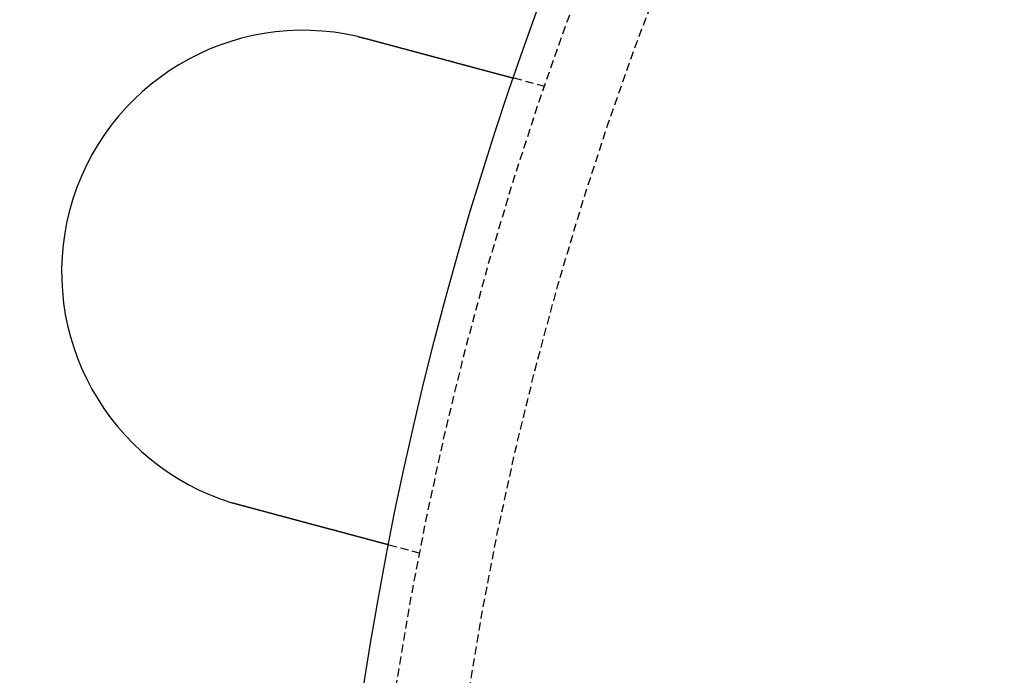
# Model space of a CAD drawing. Extents: x -150 to 150, y -350 to 655.
# Drawn here: x -119 to -89, y -183 to -163 of the extents above; entities that cross this region are included whole.
import ezdxf

# ---------------------------------------------------------------- set-up
doc = ezdxf.new("R2010")
doc.units = 0
doc.linetypes.add('VERDECKT', pattern=[0.375, 0.25, -0.125])
doc.layers.get('0').update_dxf_attribs({"linetype": 'CONTINUOUS'})
doc.layers.add('STEMPEL', color=3, linetype='CONTINUOUS')

# ---------------------------------------------------------------- blocks, each defined once
blk = doc.blocks.new('A$C2C886A21')
at = {"color": 1, "linetype": 'VERDECKT'}
for p, q in [((-103.14738, 35.263), (-104.11558, 35.52242)), ((-107.02966, 20.77411), (-107.99786, 21.03354))]:
    blk.add_line(p, q, dxfattribs=at)
at = {"color": 3}
for points in [[(-108.957, 36.8153, 0), (-108.955, 36.8148, 0), (-108.953, 36.8144, 0), (-108.952, 36.8139, 0), (-108.95, 36.8135, 0), (-108.948, 36.813, 0), (-108.946, 36.8125, 0), (-108.944, 36.8121, 0), (-108.942, 36.8116, 0), (-108.94, 36.8112, 0), (-108.938, 36.8107, 0), (-108.936, 36.8102, 0), (-108.934, 36.8098, 0), (-108.932, 36.8093, 0), (-108.93, 36.8089, 0), (-108.928, 36.8084, 0), (-108.926, 36.8079, 0), (-108.924, 36.8075, 0), (-108.922, 36.807, 0), (-108.92, 36.8066, 0), (-108.918, 36.8061, 0), (-108.916, 36.8056, 0), (-108.914, 36.8052, 0), (-108.912, 36.8047, 0), (-108.91, 36.8042, 0), (-108.908, 36.8038, 0), (-108.906, 36.8033, 0), (-108.905, 36.8028, 0), (-108.903, 36.8024, 0), (-108.901, 36.8019, 0), (-108.899, 36.8014, 0), (-108.897, 36.8009, 0), (-108.895, 36.8005, 0), (-108.893, 36.8, 0), (-108.891, 36.7995, 0), (-108.889, 36.7991, 0), (-108.887, 36.7986, 0), (-108.885, 36.7981, 0), (-108.883, 36.7976, 0), (-108.881, 36.7972, 0), (-108.879, 36.7967, 0), (-108.877, 36.7962, 0), (-108.875, 36.7957, 0), (-108.873, 36.7953, 0), (-108.871, 36.7948, 0), (-108.869, 36.7943, 0), (-108.867, 36.7938, 0), (-108.865, 36.7933, 0), (-108.863, 36.7929, 0), (-108.861, 36.7924, 0), (-108.86, 36.7919, 0), (-108.858, 36.7914, 0), (-108.856, 36.7909, 0), (-108.854, 36.7905, 0), (-108.852, 36.79, 0), (-108.85, 36.7895, 0), (-108.848, 36.789, 0), (-108.846, 36.7885, 0), (-108.844, 36.788, 0), (-108.842, 36.7876, 0), (-108.84, 36.7871, 0), (-108.838, 36.7866, 0), (-108.836, 36.7861, 0), (-108.834, 36.7856, 0), (-108.832, 36.7851, 0), (-108.83, 36.7846, 0), (-108.828, 36.7842, 0), (-108.826, 36.7837, 0), (-108.824, 36.7832, 0), (-108.822, 36.7827, 0), (-108.82, 36.7822, 0), (-108.819, 36.7817, 0), (-108.817, 36.7812, 0), (-108.815, 36.7807, 0), (-108.813, 36.7802, 0), (-108.811, 36.7797, 0), (-108.809, 36.7792, 0), (-108.807, 36.7787, 0), (-108.805, 36.7782, 0), (-108.803, 36.7778, 0), (-108.801, 36.7773, 0), (-108.799, 36.7768, 0), (-108.797, 36.7763, 0), (-108.795, 36.7758, 0), (-108.793, 36.7753, 0), (-108.791, 36.7748, 0), (-108.789, 36.7743, 0), (-108.787, 36.7738, 0), (-108.785, 36.7733, 0), (-108.783, 36.7728, 0), (-108.781, 36.7723, 0), (-108.78, 36.7718, 0), (-108.778, 36.7713, 0), (-108.776, 36.7708, 0), (-108.774, 36.7703, 0), (-108.772, 36.7698, 0), (-108.77, 36.7693, 0), (-108.768, 36.7687, 0), (-108.766, 36.7682, 0), (-108.764, 36.7677, 0), (-108.762, 36.7672, 0), (-108.76, 36.7667, 0), (-108.758, 36.7662, 0), (-108.756, 36.7657, 0), (-108.754, 36.7652, 0), (-108.752, 36.7647, 0), (-108.75, 36.7642, 0), (-108.748, 36.7637, 0), (-108.746, 36.7632, 0), (-108.745, 36.7626, 0), (-108.743, 36.7621, 0), (-108.741, 36.7616, 0), (-108.739, 36.7611, 0), (-108.737, 36.7606, 0), (-108.735, 36.7601, 0), (-108.733, 36.7596, 0), (-108.731, 36.7591, 0), (-108.729, 36.7585, 0), (-108.727, 36.758, 0), (-108.725, 36.7575, 0), (-108.723, 36.757, 0), (-108.721, 36.7565, 0), (-108.719, 36.756, 0), (-108.717, 36.7554, 0), (-108.715, 36.7549, 0), (-108.713, 36.7544, 0), (-108.711, 36.7539, 0), (-108.71, 36.7534, 0)], [(-108.71, 36.7534, 0), (-108.697, 36.75, 0), (-108.684, 36.7466, 0), (-108.672, 36.7433, 0), (-108.659, 36.7399, 0), (-108.647, 36.7365, 0), (-108.634, 36.7331, 0), (-108.621, 36.7297, 0), (-108.609, 36.7263, 0), (-108.596, 36.7229, 0), (-108.583, 36.7195, 0), (-108.571, 36.7161, 0), (-108.558, 36.7127, 0), (-108.545, 36.7093, 0), (-108.532, 36.7059, 0), (-108.52, 36.7025, 0), (-108.507, 36.6991, 0), (-108.494, 36.6956, 0), (-108.481, 36.6922, 0), (-108.468, 36.6888, 0), (-108.456, 36.6853, 0), (-108.443, 36.6819, 0), (-108.43, 36.6785, 0), (-108.417, 36.675, 0), (-108.404, 36.6716, 0), (-108.391, 36.6681, 0), (-108.378, 36.6647, 0), (-108.366, 36.6612, 0), (-108.353, 36.6578, 0), (-108.34, 36.6543, 0), (-108.327, 36.6509, 0), (-108.314, 36.6474, 0), (-108.301, 36.6439, 0), (-108.288, 36.6405, 0), (-108.275, 36.637, 0), (-108.262, 36.6336, 0), (-108.249, 36.6301, 0), (-108.237, 36.6266, 0), (-108.224, 36.6232, 0), (-108.211, 36.6197, 0), (-108.198, 36.6162, 0), (-108.185, 36.6128, 0), (-108.172, 36.6093, 0), (-108.159, 36.6059, 0), (-108.146, 36.6024, 0), (-108.133, 36.5989, 0), (-108.12, 36.5955, 0), (-108.107, 36.592, 0), (-108.094, 36.5886, 0), (-108.082, 36.5851, 0), (-108.069, 36.5816, 0), (-108.056, 36.5782, 0), (-108.043, 36.5747, 0), (-108.03, 36.5713, 0), (-108.017, 36.5678, 0), (-108.004, 36.5644, 0), (-107.991, 36.5609, 0), (-107.978, 36.5575, 0), (-107.966, 36.554, 0), (-107.953, 36.5506, 0), (-107.94, 36.5472, 0), (-107.927, 36.5437, 0), (-107.914, 36.5403, 0), (-107.902, 36.5369, 0), (-107.889, 36.5335, 0), (-107.876, 36.53, 0), (-107.863, 36.5266, 0), (-107.85, 36.5232, 0), (-107.838, 36.5198, 0), (-107.825, 36.5164, 0), (-107.812, 36.513, 0), (-107.8, 36.5096, 0), (-107.787, 36.5062, 0), (-107.774, 36.5028, 0), (-107.762, 36.4994, 0), (-107.749, 36.496, 0), (-107.736, 36.4926, 0), (-107.724, 36.4892, 0), (-107.711, 36.4859, 0), (-107.699, 36.4825, 0), (-107.686, 36.4791, 0), (-107.674, 36.4758, 0), (-107.661, 36.4724, 0), (-107.649, 36.4691, 0), (-107.636, 36.4657, 0), (-107.624, 36.4624, 0), (-107.611, 36.4591, 0), (-107.599, 36.4557, 0), (-107.586, 36.4524, 0), (-107.574, 36.4491, 0), (-107.562, 36.4458, 0), (-107.549, 36.4425, 0), (-107.537, 36.4392, 0), (-107.525, 36.4359, 0), (-107.512, 36.4326, 0), (-107.5, 36.4293, 0), (-107.488, 36.4261, 0), (-107.476, 36.4228, 0), (-107.464, 36.4196, 0), (-107.452, 36.4163, 0), (-107.439, 36.4131, 0), (-107.427, 36.4098, 0), (-107.415, 36.4066, 0), (-107.403, 36.4034, 0), (-107.391, 36.4002, 0), (-107.379, 36.397, 0), (-107.367, 36.3938, 0), (-107.356, 36.3906, 0), (-107.344, 36.3874, 0), (-107.332, 36.3842, 0), (-107.32, 36.3811, 0), (-107.308, 36.3779, 0), (-107.297, 36.3748, 0), (-107.285, 36.3716, 0), (-107.273, 36.3685, 0), (-107.261, 36.3654, 0), (-107.25, 36.3622, 0), (-107.238, 36.3591, 0), (-107.227, 36.3561, 0), (-107.215, 36.353, 0), (-107.204, 36.3499, 0), (-107.192, 36.3468, 0), (-107.181, 36.3438, 0), (-107.17, 36.3407, 0), (-107.158, 36.3377, 0), (-107.147, 36.3347, 0), (-107.136, 36.3316, 0), (-107.124, 36.3286, 0), (-107.113, 36.3256, 0), (-107.102, 36.3227, 0), (-107.091, 36.3197, 0), (-107.08, 36.3167, 0), (-107.069, 36.3137, 0), (-107.058, 36.3107, 0), (-107.046, 36.3077, 0), (-107.035, 36.3047, 0), (-107.024, 36.3017, 0), (-107.013, 36.2987, 0), (-107.001, 36.2957, 0), (-106.99, 36.2927, 0), (-106.979, 36.2897, 0), (-106.968, 36.2866, 0), (-106.956, 36.2836, 0), (-106.945, 36.2806, 0), (-106.934, 36.2776, 0), (-106.923, 36.2746, 0), (-106.911, 36.2715, 0), (-106.9, 36.2685, 0), (-106.889, 36.2655, 0), (-106.877, 36.2624, 0), (-106.866, 36.2594, 0), (-106.855, 36.2563, 0), (-106.843, 36.2533, 0), (-106.832, 36.2503, 0), (-106.821, 36.2472, 0), (-106.809, 36.2442, 0), (-106.798, 36.2411, 0), (-106.787, 36.2381, 0), (-106.775, 36.2351, 0), (-106.764, 36.232, 0), (-106.752, 36.229, 0), (-106.741, 36.2259, 0), (-106.73, 36.2229, 0), (-106.718, 36.2198, 0), (-106.707, 36.2168, 0), (-106.696, 36.2137, 0), (-106.684, 36.2107, 0), (-106.673, 36.2077, 0), (-106.662, 36.2046, 0), (-106.65, 36.2016, 0), (-106.639, 36.1985, 0), (-106.628, 36.1955, 0), (-106.616, 36.1925, 0), (-106.605, 36.1894, 0), (-106.594, 36.1864, 0), (-106.582, 36.1834, 0), (-106.571, 36.1803, 0), (-106.56, 36.1773, 0), (-106.548, 36.1743, 0), (-106.537, 36.1713, 0), (-106.526, 36.1682, 0), (-106.515, 36.1652, 0), (-106.503, 36.1622, 0), (-106.492, 36.1592, 0), (-106.481, 36.1562, 0), (-106.47, 36.1532, 0), (-106.458, 36.1502, 0), (-106.447, 36.1472, 0), (-106.436, 36.1442, 0), (-106.425, 36.1412, 0), (-106.414, 36.1382, 0), (-106.402, 36.1352, 0), (-106.391, 36.1322, 0), (-106.38, 36.1292, 0), (-106.369, 36.1263, 0), (-106.358, 36.1233, 0), (-106.347, 36.1203, 0), (-106.336, 36.1174, 0), (-106.325, 36.1144, 0), (-106.314, 36.1115, 0), (-106.303, 36.1085, 0), (-106.292, 36.1056, 0), (-106.281, 36.1026, 0), (-106.27, 36.0997, 0), (-106.259, 36.0968, 0), (-106.248, 36.0939, 0), (-106.237, 36.091, 0), (-106.227, 36.0881, 0), (-106.216, 36.0852, 0), (-106.205, 36.0823, 0), (-106.194, 36.0794, 0), (-106.183, 36.0765, 0), (-106.173, 36.0736, 0), (-106.162, 36.0707, 0), (-106.151, 36.0679, 0), (-106.141, 36.065, 0), (-106.13, 36.0622, 0), (-106.119, 36.0593, 0), (-106.109, 36.0565, 0), (-106.098, 36.0537, 0), (-106.088, 36.0508, 0), (-106.077, 36.048, 0), (-106.067, 36.0452, 0), (-106.056, 36.0424, 0), (-106.046, 36.0396, 0), (-106.035, 36.0368, 0), (-106.025, 36.034, 0), (-106.015, 36.0313, 0), (-106.004, 36.0285, 0), (-105.994, 36.0257, 0), (-105.984, 36.023, 0), (-105.973, 36.0202, 0), (-105.963, 36.0175, 0), (-105.953, 36.0148, 0), (-105.943, 36.0121, 0), (-105.933, 36.0093, 0), (-105.923, 36.0066, 0), (-105.913, 36.0039, 0), (-105.903, 36.0013, 0), (-105.893, 35.9986, 0), (-105.883, 35.9959, 0), (-105.873, 35.9933, 0), (-105.863, 35.9906, 0), (-105.853, 35.988, 0), (-105.843, 35.9853, 0), (-105.833, 35.9827, 0), (-105.824, 35.9801, 0), (-105.814, 35.9775, 0), (-105.804, 35.9749, 0), (-105.794, 35.9723, 0), (-105.785, 35.9697, 0), (-105.775, 35.9671, 0), (-105.766, 35.9646, 0), (-105.756, 35.962, 0), (-105.747, 35.9595, 0), (-105.737, 35.9569, 0), (-105.728, 35.9544, 0), (-105.718, 35.9519, 0), (-105.709, 35.9494, 0), (-105.7, 35.9469, 0), (-105.691, 35.9444, 0), (-105.681, 35.942, 0), (-105.672, 35.9395, 0), (-105.663, 35.937, 0), (-105.654, 35.9346, 0), (-105.645, 35.9322, 0), (-105.636, 35.9298, 0), (-105.627, 35.9273, 0), (-105.618, 35.9249, 0), (-105.609, 35.9226, 0), (-105.6, 35.9202, 0), (-105.591, 35.9178, 0), (-105.582, 35.9155, 0), (-105.574, 35.9131, 0), (-105.565, 35.9108, 0), (-105.556, 35.9085, 0), (-105.548, 35.9062, 0), (-105.539, 35.9039, 0), (-105.531, 35.9016, 0), (-105.522, 35.8993, 0), (-105.514, 35.897, 0), (-105.505, 35.8947, 0), (-105.497, 35.8925, 0), (-105.488, 35.8902, 0), (-105.48, 35.8879, 0), (-105.471, 35.8856, 0), (-105.463, 35.8833, 0), (-105.454, 35.8811, 0), (-105.446, 35.8788, 0), (-105.437, 35.8765, 0), (-105.429, 35.8743, 0), (-105.42, 35.872, 0), (-105.412, 35.8697, 0), (-105.403, 35.8675, 0), (-105.395, 35.8652, 0), (-105.386, 35.8629, 0), (-105.378, 35.8607, 0), (-105.37, 35.8584, 0), (-105.361, 35.8562, 0), (-105.353, 35.8539, 0), (-105.344, 35.8517, 0), (-105.336, 35.8494, 0), (-105.328, 35.8472, 0), (-105.319, 35.8449, 0), (-105.311, 35.8427, 0), (-105.303, 35.8405, 0), (-105.294, 35.8382, 0), (-105.286, 35.836, 0), (-105.278, 35.8338, 0), (-105.269, 35.8316, 0), (-105.261, 35.8294, 0), (-105.253, 35.8272, 0), (-105.245, 35.8249, 0), (-105.236, 35.8227, 0), (-105.228, 35.8205, 0), (-105.22, 35.8183, 0), (-105.212, 35.8162, 0), (-105.204, 35.814, 0), (-105.196, 35.8118, 0), (-105.187, 35.8096, 0), (-105.179, 35.8074, 0), (-105.171, 35.8053, 0), (-105.163, 35.8031, 0), (-105.155, 35.801, 0), (-105.147, 35.7988, 0), (-105.139, 35.7967, 0), (-105.131, 35.7945, 0), (-105.123, 35.7924, 0), (-105.115, 35.7903, 0), (-105.107, 35.7881, 0), (-105.099, 35.786, 0), (-105.091, 35.7839, 0), (-105.084, 35.7818, 0), (-105.076, 35.7797, 0), (-105.068, 35.7776, 0), (-105.06, 35.7755, 0), (-105.052, 35.7734, 0), (-105.045, 35.7714, 0), (-105.037, 35.7693, 0), (-105.029, 35.7672, 0), (-105.022, 35.7652, 0), (-105.014, 35.7631, 0), (-105.006, 35.7611, 0), (-104.999, 35.7591, 0), (-104.991, 35.757, 0), (-104.984, 35.755, 0), (-104.976, 35.753, 0), (-104.969, 35.751, 0), (-104.961, 35.749, 0), (-104.954, 35.747, 0), (-104.946, 35.7451, 0), (-104.939, 35.7431, 0), (-104.932, 35.7411, 0), (-104.924, 35.7392, 0), (-104.917, 35.7372, 0), (-104.91, 35.7353, 0), (-104.903, 35.7334, 0), (-104.896, 35.7314, 0), (-104.889, 35.7295, 0), (-104.881, 35.7276, 0), (-104.874, 35.7257, 0), (-104.867, 35.7239, 0), (-104.86, 35.722, 0), (-104.853, 35.7201, 0), (-104.846, 35.7183, 0), (-104.84, 35.7164, 0), (-104.833, 35.7146, 0), (-104.826, 35.7127, 0), (-104.819, 35.7109, 0), (-104.812, 35.7091, 0), (-104.806, 35.7073, 0), (-104.799, 35.7055, 0), (-104.792, 35.7037, 0), (-104.786, 35.7019, 0), (-104.779, 35.7002, 0), (-104.772, 35.6984, 0), (-104.766, 35.6967, 0), (-104.759, 35.6949, 0), (-104.753, 35.6932, 0), (-104.746, 35.6915, 0), (-104.74, 35.6897, 0), (-104.734, 35.688, 0), (-104.727, 35.6863, 0), (-104.721, 35.6847, 0), (-104.715, 35.683, 0), (-104.709, 35.6813, 0), (-104.702, 35.6797, 0), (-104.696, 35.678, 0), (-104.69, 35.6764, 0), (-104.684, 35.6748, 0), (-104.678, 35.6731, 0), (-104.672, 35.6715, 0), (-104.666, 35.6699, 0), (-104.66, 35.6683, 0), (-104.654, 35.6668, 0), (-104.648, 35.6652, 0), (-104.643, 35.6636, 0), (-104.637, 35.6621, 0), (-104.631, 35.6605, 0), (-104.625, 35.659, 0), (-104.62, 35.6575, 0), (-104.614, 35.656, 0), (-104.608, 35.6545, 0), (-104.603, 35.653, 0), (-104.597, 35.6515, 0), (-104.592, 35.6501, 0), (-104.586, 35.6486, 0), (-104.581, 35.6471, 0), (-104.576, 35.6457, 0), (-104.57, 35.6443, 0), (-104.565, 35.6429, 0), (-104.56, 35.6415, 0), (-104.555, 35.6401, 0), (-104.549, 35.6387, 0), (-104.544, 35.6373, 0), (-104.539, 35.6359, 0), (-104.534, 35.6346, 0), (-104.529, 35.6332, 0), (-104.524, 35.6319, 0), (-104.519, 35.6306, 0), (-104.514, 35.6293, 0), (-104.509, 35.628, 0), (-104.505, 35.6267, 0), (-104.5, 35.6254, 0), (-104.495, 35.6241, 0), (-104.49, 35.6229, 0), (-104.486, 35.6216, 0), (-104.481, 35.6204, 0), (-104.477, 35.6192, 0), (-104.472, 35.6179, 0), (-104.467, 35.6167, 0), (-104.463, 35.6155, 0), (-104.458, 35.6143, 0), (-104.454, 35.6131, 0), (-104.449, 35.6119, 0), (-104.445, 35.6107, 0), (-104.441, 35.6095, 0), (-104.436, 35.6083, 0), (-104.432, 35.6071, 0), (-104.427, 35.606, 0), (-104.423, 35.6048, 0), (-104.419, 35.6036, 0), (-104.414, 35.6025, 0), (-104.41, 35.6013, 0), (-104.406, 35.6002, 0), (-104.402, 35.5991, 0), (-104.397, 35.5979, 0), (-104.393, 35.5968, 0), (-104.389, 35.5957, 0), (-104.385, 35.5946, 0), (-104.381, 35.5935, 0), (-104.377, 35.5924, 0), (-104.373, 35.5913, 0), (-104.368, 35.5902, 0), (-104.364, 35.5891, 0), (-104.36, 35.588, 0), (-104.356, 35.587, 0), (-104.353, 35.5859, 0), (-104.349, 35.5849, 0), (-104.345, 35.5838, 0), (-104.341, 35.5828, 0), (-104.337, 35.5817, 0), (-104.333, 35.5807, 0), (-104.329, 35.5797, 0), (-104.326, 35.5787, 0), (-104.322, 35.5777, 0), (-104.318, 35.5767, 0), (-104.314, 35.5757, 0), (-104.311, 35.5747, 0), (-104.307, 35.5738, 0), (-104.304, 35.5728, 0), (-104.3, 35.5718, 0), (-104.296, 35.5709, 0), (-104.293, 35.57, 0), (-104.289, 35.569, 0), (-104.286, 35.5681, 0), (-104.283, 35.5672, 0), (-104.279, 35.5663, 0), (-104.276, 35.5654, 0), (-104.273, 35.5645, 0), (-104.269, 35.5636, 0), (-104.266, 35.5627, 0), (-104.263, 35.5619, 0), (-104.26, 35.561, 0), (-104.256, 35.5602, 0), (-104.253, 35.5593, 0), (-104.25, 35.5585, 0), (-104.247, 35.5577, 0), (-104.244, 35.5569, 0), (-104.241, 35.5561, 0), (-104.238, 35.5553, 0), (-104.235, 35.5545, 0), (-104.232, 35.5537, 0), (-104.229, 35.5529, 0), (-104.227, 35.5522, 0), (-104.224, 35.5514, 0), (-104.221, 35.5507, 0), (-104.218, 35.55, 0), (-104.216, 35.5492, 0), (-104.213, 35.5485, 0), (-104.21, 35.5478, 0), (-104.208, 35.5471, 0), (-104.205, 35.5465, 0), (-104.203, 35.5458, 0), (-104.2, 35.5451, 0), (-104.198, 35.5445, 0), (-104.196, 35.5438, 0), (-104.193, 35.5432, 0), (-104.191, 35.5426, 0), (-104.189, 35.542, 0), (-104.186, 35.5414, 0), (-104.184, 35.5408, 0), (-104.182, 35.5402, 0), (-104.18, 35.5396, 0), (-104.178, 35.5391, 0), (-104.176, 35.5385, 0), (-104.174, 35.538, 0), (-104.172, 35.5374, 0), (-104.17, 35.5369, 0), (-104.168, 35.5364, 0), (-104.166, 35.5359, 0), (-104.164, 35.5354, 0), (-104.162, 35.5349, 0), (-104.16, 35.5345, 0), (-104.159, 35.534, 0), (-104.157, 35.5335, 0), (-104.155, 35.5331, 0), (-104.154, 35.5326, 0), (-104.152, 35.5322, 0), (-104.151, 35.5318, 0), (-104.149, 35.5314, 0), (-104.148, 35.531, 0), (-104.146, 35.5306, 0), (-104.145, 35.5302, 0), (-104.143, 35.5298, 0), (-104.142, 35.5295, 0), (-104.141, 35.5291, 0), (-104.139, 35.5288, 0), (-104.138, 35.5285, 0), (-104.137, 35.5281, 0), (-104.136, 35.5278, 0), (-104.135, 35.5275, 0), (-104.133, 35.5272, 0), (-104.132, 35.5269, 0), (-104.131, 35.5266, 0), (-104.13, 35.5264, 0), (-104.129, 35.5261, 0), (-104.128, 35.5259, 0), (-104.127, 35.5256, 0), (-104.127, 35.5254, 0), (-104.126, 35.5252, 0), (-104.125, 35.5249, 0), (-104.124, 35.5247, 0), (-104.123, 35.5245, 0), (-104.123, 35.5243, 0), (-104.122, 35.5242, 0), (-104.121, 35.524, 0), (-104.121, 35.5238, 0), (-104.12, 35.5237, 0), (-104.12, 35.5235, 0), (-104.119, 35.5234, 0), (-104.119, 35.5233, 0), (-104.118, 35.5232, 0), (-104.118, 35.523, 0), (-104.118, 35.5229, 0), (-104.117, 35.5229, 0), (-104.117, 35.5228, 0), (-104.117, 35.5227, 0), (-104.116, 35.5226, 0), (-104.116, 35.5226, 0), (-104.116, 35.5225, 0), (-104.116, 35.5225, 0), (-104.116, 35.5225, 0), (-104.116, 35.5224, 0), (-104.116, 35.5224, 0), (-104.116, 35.5224, 0)], [(-112.592, 22.2645, 0), (-112.594, 22.265, 0), (-112.596, 22.2655, 0), (-112.598, 22.266, 0), (-112.6, 22.2666, 0), (-112.602, 22.2671, 0), (-112.603, 22.2676, 0), (-112.605, 22.2681, 0), (-112.607, 22.2687, 0), (-112.609, 22.2692, 0), (-112.611, 22.2697, 0), (-112.613, 22.2702, 0), (-112.615, 22.2708, 0), (-112.617, 22.2713, 0), (-112.619, 22.2718, 0), (-112.621, 22.2724, 0), (-112.623, 22.2729, 0), (-112.625, 22.2734, 0), (-112.627, 22.2739, 0), (-112.629, 22.2745, 0), (-112.631, 22.275, 0), (-112.633, 22.2755, 0), (-112.635, 22.2761, 0), (-112.636, 22.2766, 0), (-112.638, 22.2771, 0), (-112.64, 22.2777, 0), (-112.642, 22.2782, 0), (-112.644, 22.2787, 0), (-112.646, 22.2793, 0), (-112.648, 22.2798, 0), (-112.65, 22.2803, 0), (-112.652, 22.2809, 0), (-112.654, 22.2814, 0), (-112.656, 22.282, 0), (-112.658, 22.2825, 0), (-112.66, 22.283, 0), (-112.662, 22.2836, 0), (-112.664, 22.2841, 0), (-112.666, 22.2847, 0), (-112.668, 22.2852, 0), (-112.669, 22.2857, 0), (-112.671, 22.2863, 0), (-112.673, 22.2868, 0), (-112.675, 22.2874, 0), (-112.677, 22.2879, 0), (-112.679, 22.2885, 0), (-112.681, 22.289, 0), (-112.683, 22.2895, 0), (-112.685, 22.2901, 0), (-112.687, 22.2906, 0), (-112.689, 22.2912, 0), (-112.691, 22.2917, 0), (-112.693, 22.2923, 0), (-112.695, 22.2928, 0), (-112.697, 22.2934, 0), (-112.699, 22.2939, 0), (-112.7, 22.2945, 0), (-112.702, 22.295, 0), (-112.704, 22.2956, 0), (-112.706, 22.2961, 0), (-112.708, 22.2967, 0), (-112.71, 22.2972, 0), (-112.712, 22.2978, 0), (-112.714, 22.2983, 0), (-112.716, 22.2989, 0), (-112.718, 22.2994, 0), (-112.72, 22.3, 0), (-112.722, 22.3005, 0), (-112.724, 22.3011, 0), (-112.726, 22.3017, 0), (-112.728, 22.3022, 0), (-112.729, 22.3028, 0), (-112.731, 22.3033, 0), (-112.733, 22.3039, 0), (-112.735, 22.3045, 0), (-112.737, 22.305, 0), (-112.739, 22.3056, 0), (-112.741, 22.3061, 0), (-112.743, 22.3067, 0), (-112.745, 22.3073, 0), (-112.747, 22.3078, 0), (-112.749, 22.3084, 0), (-112.751, 22.3089, 0), (-112.753, 22.3095, 0), (-112.755, 22.3101, 0), (-112.757, 22.3106, 0), (-112.758, 22.3112, 0), (-112.76, 22.3118, 0), (-112.762, 22.3123, 0), (-112.764, 22.3129, 0), (-112.766, 22.3135, 0), (-112.768, 22.314, 0), (-112.77, 22.3146, 0), (-112.772, 22.3152, 0), (-112.774, 22.3157, 0), (-112.776, 22.3163, 0), (-112.778, 22.3169, 0), (-112.78, 22.3174, 0), (-112.782, 22.318, 0), (-112.784, 22.3186, 0), (-112.785, 22.3192, 0), (-112.787, 22.3197, 0), (-112.789, 22.3203, 0), (-112.791, 22.3209, 0), (-112.793, 22.3215, 0), (-112.795, 22.322, 0), (-112.797, 22.3226, 0), (-112.799, 22.3232, 0), (-112.801, 22.3238, 0), (-112.803, 22.3243, 0), (-112.805, 22.3249, 0), (-112.807, 22.3255, 0), (-112.809, 22.3261, 0), (-112.81, 22.3266, 0), (-112.812, 22.3272, 0), (-112.814, 22.3278, 0), (-112.816, 22.3284, 0), (-112.818, 22.329, 0), (-112.82, 22.3295, 0), (-112.822, 22.3301, 0), (-112.824, 22.3307, 0), (-112.826, 22.3313, 0), (-112.828, 22.3319, 0), (-112.83, 22.3325, 0), (-112.832, 22.333, 0), (-112.834, 22.3336, 0), (-112.835, 22.3342, 0), (-112.837, 22.3348, 0)], [(-107.998, 21.0335, 0), (-107.998, 21.0335, 0), (-107.998, 21.0336, 0), (-107.998, 21.0336, 0), (-107.998, 21.0336, 0), (-107.998, 21.0336, 0), (-107.998, 21.0337, 0), (-107.999, 21.0337, 0), (-107.999, 21.0338, 0), (-107.999, 21.0339, 0), (-107.999, 21.034, 0), (-108, 21.0341, 0), (-108, 21.0342, 0), (-108.001, 21.0343, 0), (-108.001, 21.0344, 0), (-108.002, 21.0345, 0), (-108.002, 21.0346, 0), (-108.003, 21.0348, 0), (-108.003, 21.0349, 0), (-108.004, 21.0351, 0), (-108.004, 21.0353, 0), (-108.005, 21.0355, 0), (-108.006, 21.0356, 0), (-108.006, 21.0358, 0), (-108.007, 21.036, 0), (-108.008, 21.0363, 0), (-108.009, 21.0365, 0), (-108.01, 21.0367, 0), (-108.011, 21.037, 0), (-108.012, 21.0372, 0), (-108.013, 21.0375, 0), (-108.014, 21.0378, 0), (-108.015, 21.038, 0), (-108.016, 21.0383, 0), (-108.017, 21.0386, 0), (-108.018, 21.0389, 0), (-108.019, 21.0392, 0), (-108.02, 21.0396, 0), (-108.022, 21.0399, 0), (-108.023, 21.0402, 0), (-108.024, 21.0406, 0), (-108.026, 21.041, 0), (-108.027, 21.0413, 0), (-108.028, 21.0417, 0), (-108.03, 21.0421, 0), (-108.031, 21.0425, 0), (-108.033, 21.0429, 0), (-108.034, 21.0433, 0), (-108.036, 21.0438, 0), (-108.038, 21.0442, 0), (-108.039, 21.0446, 0), (-108.041, 21.0451, 0), (-108.043, 21.0456, 0), (-108.045, 21.046, 0), (-108.046, 21.0465, 0), (-108.048, 21.047, 0), (-108.05, 21.0475, 0), (-108.052, 21.048, 0), (-108.054, 21.0486, 0), (-108.056, 21.0491, 0), (-108.058, 21.0496, 0), (-108.06, 21.0502, 0), (-108.062, 21.0507, 0), (-108.064, 21.0513, 0), (-108.066, 21.0519, 0), (-108.069, 21.0525, 0), (-108.071, 21.0531, 0), (-108.073, 21.0537, 0), (-108.075, 21.0543, 0), (-108.078, 21.055, 0), (-108.08, 21.0556, 0), (-108.083, 21.0562, 0), (-108.085, 21.0569, 0), (-108.088, 21.0576, 0), (-108.09, 21.0583, 0), (-108.093, 21.0589, 0), (-108.095, 21.0596, 0), (-108.098, 21.0604, 0), (-108.101, 21.0611, 0), (-108.103, 21.0618, 0), (-108.106, 21.0625, 0), (-108.109, 21.0633, 0), (-108.112, 21.064, 0), (-108.115, 21.0648, 0), (-108.117, 21.0656, 0), (-108.12, 21.0664, 0), (-108.123, 21.0672, 0), (-108.126, 21.068, 0), (-108.129, 21.0688, 0), (-108.132, 21.0696, 0), (-108.136, 21.0704, 0), (-108.139, 21.0713, 0), (-108.142, 21.0721, 0), (-108.145, 21.073, 0), (-108.148, 21.0738, 0), (-108.152, 21.0747, 0), (-108.155, 21.0756, 0), (-108.158, 21.0765, 0), (-108.162, 21.0774, 0), (-108.165, 21.0783, 0), (-108.168, 21.0792, 0), (-108.172, 21.0801, 0), (-108.175, 21.0811, 0), (-108.179, 21.082, 0), (-108.182, 21.083, 0), (-108.186, 21.0839, 0), (-108.189, 21.0849, 0), (-108.193, 21.0858, 0), (-108.197, 21.0868, 0), (-108.2, 21.0878, 0), (-108.204, 21.0888, 0), (-108.208, 21.0898, 0), (-108.212, 21.0908, 0), (-108.215, 21.0918, 0), (-108.219, 21.0929, 0), (-108.223, 21.0939, 0), (-108.227, 21.0949, 0), (-108.231, 21.096, 0), (-108.235, 21.097, 0), (-108.239, 21.0981, 0), (-108.243, 21.0991, 0), (-108.247, 21.1002, 0), (-108.251, 21.1013, 0), (-108.255, 21.1024, 0), (-108.259, 21.1035, 0), (-108.263, 21.1046, 0), (-108.267, 21.1057, 0), (-108.271, 21.1068, 0), (-108.275, 21.1079, 0), (-108.28, 21.109, 0), (-108.284, 21.1102, 0), (-108.288, 21.1113, 0), (-108.292, 21.1124, 0), (-108.297, 21.1136, 0), (-108.301, 21.1148, 0), (-108.305, 21.1159, 0), (-108.31, 21.1171, 0), (-108.314, 21.1183, 0), (-108.318, 21.1194, 0), (-108.323, 21.1206, 0), (-108.327, 21.1218, 0), (-108.332, 21.123, 0), (-108.336, 21.1242, 0), (-108.341, 21.1254, 0), (-108.345, 21.1266, 0), (-108.35, 21.1278, 0), (-108.354, 21.129, 0), (-108.359, 21.1303, 0), (-108.363, 21.1315, 0), (-108.368, 21.1327, 0), (-108.373, 21.134, 0), (-108.377, 21.1352, 0), (-108.382, 21.1365, 0), (-108.387, 21.1378, 0), (-108.392, 21.1391, 0), (-108.397, 21.1404, 0), (-108.402, 21.1417, 0), (-108.406, 21.143, 0), (-108.411, 21.1443, 0), (-108.416, 21.1457, 0), (-108.421, 21.147, 0), (-108.427, 21.1484, 0), (-108.432, 21.1498, 0), (-108.437, 21.1512, 0), (-108.442, 21.1526, 0), (-108.447, 21.154, 0), (-108.453, 21.1554, 0), (-108.458, 21.1568, 0), (-108.463, 21.1583, 0), (-108.469, 21.1597, 0), (-108.474, 21.1612, 0), (-108.48, 21.1626, 0), (-108.485, 21.1641, 0), (-108.491, 21.1656, 0), (-108.496, 21.1671, 0), (-108.502, 21.1686, 0), (-108.508, 21.1701, 0), (-108.513, 21.1717, 0), (-108.519, 21.1732, 0), (-108.525, 21.1747, 0), (-108.531, 21.1763, 0), (-108.537, 21.1779, 0), (-108.542, 21.1795, 0), (-108.548, 21.181, 0), (-108.554, 21.1826, 0), (-108.56, 21.1842, 0), (-108.566, 21.1859, 0), (-108.572, 21.1875, 0), (-108.579, 21.1891, 0), (-108.585, 21.1908, 0), (-108.591, 21.1924, 0), (-108.597, 21.1941, 0), (-108.603, 21.1958, 0), (-108.61, 21.1975, 0), (-108.616, 21.1992, 0), (-108.622, 21.2009, 0), (-108.629, 21.2026, 0), (-108.635, 21.2043, 0), (-108.642, 21.206, 0), (-108.648, 21.2078, 0), (-108.655, 21.2095, 0), (-108.661, 21.2113, 0), (-108.668, 21.213, 0), (-108.674, 21.2148, 0), (-108.681, 21.2166, 0), (-108.688, 21.2184, 0), (-108.695, 21.2202, 0), (-108.701, 21.222, 0), (-108.708, 21.2238, 0), (-108.715, 21.2257, 0), (-108.722, 21.2275, 0), (-108.729, 21.2294, 0), (-108.736, 21.2312, 0), (-108.743, 21.2331, 0), (-108.75, 21.235, 0), (-108.757, 21.2369, 0), (-108.764, 21.2387, 0), (-108.771, 21.2406, 0), (-108.778, 21.2426, 0), (-108.785, 21.2445, 0), (-108.792, 21.2464, 0), (-108.8, 21.2483, 0), (-108.807, 21.2503, 0), (-108.814, 21.2522, 0), (-108.821, 21.2542, 0), (-108.829, 21.2562, 0), (-108.836, 21.2581, 0), (-108.844, 21.2601, 0), (-108.851, 21.2621, 0), (-108.858, 21.2641, 0), (-108.866, 21.2661, 0), (-108.873, 21.2682, 0), (-108.881, 21.2702, 0), (-108.889, 21.2722, 0), (-108.896, 21.2742, 0), (-108.904, 21.2763, 0), (-108.911, 21.2783, 0), (-108.919, 21.2804, 0), (-108.927, 21.2825, 0), (-108.935, 21.2845, 0), (-108.942, 21.2866, 0), (-108.95, 21.2887, 0), (-108.958, 21.2908, 0), (-108.966, 21.2929, 0), (-108.974, 21.295, 0), (-108.982, 21.2971, 0), (-108.989, 21.2992, 0), (-108.997, 21.3014, 0), (-109.005, 21.3035, 0), (-109.013, 21.3056, 0), (-109.021, 21.3078, 0), (-109.029, 21.3099, 0), (-109.037, 21.3121, 0), (-109.045, 21.3142, 0), (-109.053, 21.3164, 0), (-109.062, 21.3186, 0), (-109.07, 21.3207, 0), (-109.078, 21.3229, 0), (-109.086, 21.3251, 0), (-109.094, 21.3273, 0), (-109.102, 21.3295, 0), (-109.11, 21.3317, 0), (-109.119, 21.3339, 0), (-109.127, 21.3361, 0), (-109.135, 21.3383, 0), (-109.143, 21.3405, 0), (-109.152, 21.3427, 0), (-109.16, 21.3449, 0), (-109.168, 21.3471, 0), (-109.177, 21.3494, 0), (-109.185, 21.3516, 0), (-109.193, 21.3538, 0), (-109.202, 21.3561, 0), (-109.21, 21.3583, 0), (-109.218, 21.3605, 0), (-109.227, 21.3628, 0), (-109.235, 21.365, 0), (-109.243, 21.3673, 0), (-109.252, 21.3695, 0), (-109.26, 21.3718, 0), (-109.269, 21.3741, 0), (-109.277, 21.3763, 0), (-109.286, 21.3786, 0), (-109.294, 21.3808, 0), (-109.302, 21.3831, 0), (-109.311, 21.3854, 0), (-109.319, 21.3876, 0), (-109.328, 21.3899, 0), (-109.336, 21.3922, 0), (-109.345, 21.3945, 0), (-109.353, 21.3967, 0), (-109.362, 21.399, 0), (-109.37, 21.4013, 0), (-109.379, 21.4036, 0), (-109.387, 21.4058, 0), (-109.396, 21.4081, 0), (-109.404, 21.4104, 0), (-109.413, 21.4127, 0), (-109.421, 21.415, 0), (-109.43, 21.4173, 0), (-109.439, 21.4196, 0), (-109.447, 21.4219, 0), (-109.456, 21.4242, 0), (-109.465, 21.4266, 0), (-109.474, 21.4289, 0), (-109.482, 21.4313, 0), (-109.491, 21.4337, 0), (-109.5, 21.4361, 0), (-109.509, 21.4385, 0), (-109.518, 21.4409, 0), (-109.527, 21.4433, 0), (-109.536, 21.4457, 0), (-109.545, 21.4482, 0), (-109.554, 21.4506, 0), (-109.564, 21.4531, 0), (-109.573, 21.4555, 0), (-109.582, 21.458, 0), (-109.591, 21.4605, 0), (-109.601, 21.463, 0), (-109.61, 21.4655, 0), (-109.62, 21.4681, 0), (-109.629, 21.4706, 0), (-109.638, 21.4731, 0), (-109.648, 21.4757, 0), (-109.658, 21.4782, 0), (-109.667, 21.4808, 0), (-109.677, 21.4834, 0), (-109.686, 21.486, 0), (-109.696, 21.4886, 0), (-109.706, 21.4912, 0), (-109.716, 21.4938, 0), (-109.725, 21.4964, 0), (-109.735, 21.4991, 0), (-109.745, 21.5017, 0), (-109.755, 21.5044, 0), (-109.765, 21.507, 0), (-109.775, 21.5097, 0), (-109.785, 21.5124, 0), (-109.795, 21.5151, 0), (-109.805, 21.5178, 0), (-109.815, 21.5205, 0), (-109.825, 21.5232, 0), (-109.835, 21.5259, 0), (-109.846, 21.5286, 0), (-109.856, 21.5313, 0), (-109.866, 21.5341, 0), (-109.876, 21.5368, 0), (-109.887, 21.5396, 0), (-109.897, 21.5424, 0), (-109.907, 21.5451, 0), (-109.918, 21.5479, 0), (-109.928, 21.5507, 0), (-109.938, 21.5535, 0), (-109.949, 21.5563, 0), (-109.959, 21.5591, 0), (-109.97, 21.5619, 0), (-109.98, 21.5648, 0), (-109.991, 21.5676, 0), (-110.002, 21.5704, 0), (-110.012, 21.5733, 0), (-110.023, 21.5761, 0), (-110.034, 21.579, 0), (-110.044, 21.5818, 0), (-110.055, 21.5847, 0), (-110.066, 21.5876, 0), (-110.076, 21.5905, 0), (-110.087, 21.5934, 0), (-110.098, 21.5963, 0), (-110.109, 21.5992, 0), (-110.12, 21.6021, 0), (-110.131, 21.605, 0), (-110.141, 21.6079, 0), (-110.152, 21.6108, 0), (-110.163, 21.6138, 0), (-110.174, 21.6167, 0), (-110.185, 21.6196, 0), (-110.196, 21.6226, 0), (-110.207, 21.6255, 0), (-110.218, 21.6285, 0), (-110.229, 21.6314, 0), (-110.24, 21.6344, 0), (-110.251, 21.6374, 0), (-110.263, 21.6404, 0), (-110.274, 21.6433, 0), (-110.285, 21.6463, 0), (-110.296, 21.6493, 0), (-110.307, 21.6523, 0), (-110.318, 21.6553, 0), (-110.329, 21.6583, 0), (-110.341, 21.6613, 0), (-110.352, 21.6643, 0), (-110.363, 21.6673, 0), (-110.374, 21.6703, 0), (-110.386, 21.6733, 0), (-110.397, 21.6763, 0), (-110.408, 21.6793, 0), (-110.419, 21.6824, 0), (-110.431, 21.6854, 0), (-110.442, 21.6884, 0), (-110.453, 21.6914, 0), (-110.465, 21.6945, 0), (-110.476, 21.6975, 0), (-110.487, 21.7005, 0), (-110.498, 21.7036, 0), (-110.51, 21.7066, 0), (-110.521, 21.7097, 0), (-110.533, 21.7127, 0), (-110.544, 21.7157, 0), (-110.555, 21.7188, 0), (-110.567, 21.7218, 0), (-110.578, 21.7249, 0), (-110.589, 21.7279, 0), (-110.601, 21.7309, 0), (-110.612, 21.734, 0), (-110.623, 21.737, 0), (-110.635, 21.7401, 0), (-110.646, 21.7431, 0), (-110.657, 21.7462, 0), (-110.669, 21.7492, 0), (-110.68, 21.7523, 0), (-110.692, 21.7553, 0), (-110.703, 21.7583, 0), (-110.714, 21.7614, 0), (-110.726, 21.7644, 0), (-110.737, 21.7675, 0), (-110.748, 21.7705, 0), (-110.76, 21.7735, 0), (-110.771, 21.7766, 0), (-110.782, 21.7796, 0), (-110.794, 21.7826, 0), (-110.805, 21.7857, 0), (-110.816, 21.7887, 0), (-110.827, 21.7917, 0), (-110.839, 21.7947, 0), (-110.85, 21.7978, 0), (-110.861, 21.8008, 0), (-110.873, 21.8038, 0), (-110.884, 21.8068, 0), (-110.895, 21.8098, 0), (-110.906, 21.8128, 0), (-110.917, 21.8158, 0), (-110.929, 21.8188, 0), (-110.94, 21.8218, 0), (-110.951, 21.8248, 0), (-110.962, 21.8278, 0), (-110.973, 21.8308, 0), (-110.984, 21.8338, 0), (-110.996, 21.8368, 0), (-111.007, 21.8398, 0), (-111.018, 21.8428, 0), (-111.029, 21.8458, 0), (-111.04, 21.8488, 0), (-111.052, 21.8518, 0), (-111.063, 21.8549, 0), (-111.075, 21.8579, 0), (-111.086, 21.861, 0), (-111.097, 21.8641, 0), (-111.109, 21.8672, 0), (-111.121, 21.8703, 0), (-111.132, 21.8734, 0), (-111.144, 21.8765, 0), (-111.155, 21.8796, 0), (-111.167, 21.8827, 0), (-111.179, 21.8859, 0), (-111.191, 21.889, 0), (-111.202, 21.8922, 0), (-111.214, 21.8953, 0), (-111.226, 21.8985, 0), (-111.238, 21.9017, 0), (-111.25, 21.9049, 0), (-111.262, 21.9081, 0), (-111.274, 21.9113, 0), (-111.286, 21.9145, 0), (-111.298, 21.9177, 0), (-111.31, 21.9209, 0), (-111.322, 21.9242, 0), (-111.334, 21.9274, 0), (-111.346, 21.9307, 0), (-111.358, 21.9339, 0), (-111.37, 21.9372, 0), (-111.383, 21.9405, 0), (-111.395, 21.9437, 0), (-111.407, 21.947, 0), (-111.419, 21.9503, 0), (-111.432, 21.9536, 0), (-111.444, 21.9569, 0), (-111.456, 21.9602, 0), (-111.469, 21.9635, 0), (-111.481, 21.9668, 0), (-111.493, 21.9702, 0), (-111.506, 21.9735, 0), (-111.518, 21.9768, 0), (-111.531, 21.9802, 0), (-111.543, 21.9835, 0), (-111.556, 21.9869, 0), (-111.568, 21.9902, 0), (-111.581, 21.9936, 0), (-111.593, 21.997, 0), (-111.606, 22.0003, 0), (-111.619, 22.0037, 0), (-111.631, 22.0071, 0), (-111.644, 22.0105, 0), (-111.657, 22.0139, 0), (-111.669, 22.0173, 0), (-111.682, 22.0207, 0), (-111.695, 22.0241, 0), (-111.707, 22.0275, 0), (-111.72, 22.0309, 0), (-111.733, 22.0343, 0), (-111.746, 22.0377, 0), (-111.758, 22.0411, 0), (-111.771, 22.0446, 0), (-111.784, 22.048, 0), (-111.797, 22.0514, 0), (-111.809, 22.0548, 0), (-111.822, 22.0583, 0), (-111.835, 22.0617, 0), (-111.848, 22.0652, 0), (-111.861, 22.0686, 0), (-111.874, 22.072, 0), (-111.887, 22.0755, 0), (-111.899, 22.0789, 0), (-111.912, 22.0824, 0), (-111.925, 22.0858, 0), (-111.938, 22.0893, 0), (-111.951, 22.0928, 0), (-111.964, 22.0962, 0), (-111.977, 22.0997, 0), (-111.99, 22.1031, 0), (-112.003, 22.1066, 0), (-112.015, 22.11, 0), (-112.028, 22.1135, 0), (-112.041, 22.117, 0), (-112.054, 22.1204, 0), (-112.067, 22.1239, 0), (-112.08, 22.1274, 0), (-112.093, 22.1308, 0), (-112.106, 22.1343, 0), (-112.119, 22.1377, 0), (-112.132, 22.1412, 0), (-112.145, 22.1447, 0), (-112.158, 22.1481, 0), (-112.17, 22.1516, 0), (-112.183, 22.1551, 0), (-112.196, 22.1585, 0), (-112.209, 22.162, 0), (-112.222, 22.1654, 0), (-112.235, 22.1689, 0), (-112.248, 22.1723, 0), (-112.261, 22.1758, 0), (-112.274, 22.1792, 0), (-112.287, 22.1827, 0), (-112.299, 22.1861, 0), (-112.312, 22.1896, 0), (-112.325, 22.193, 0), (-112.338, 22.1964, 0), (-112.351, 22.1999, 0), (-112.364, 22.2033, 0), (-112.376, 22.2067, 0), (-112.389, 22.2102, 0), (-112.402, 22.2136, 0), (-112.415, 22.217, 0), (-112.427, 22.2204, 0), (-112.44, 22.2238, 0), (-112.453, 22.2273, 0), (-112.466, 22.2307, 0), (-112.478, 22.2341, 0), (-112.491, 22.2375, 0), (-112.504, 22.2408, 0), (-112.516, 22.2442, 0), (-112.529, 22.2476, 0), (-112.542, 22.251, 0), (-112.554, 22.2544, 0), (-112.567, 22.2577, 0), (-112.579, 22.2611, 0), (-112.592, 22.2645, 0)]]:
    blk.add_polyline3d(points, dxfattribs=at)
at = {"color": 3, "linetype": 'CONTINUOUS'}
for centre, radius in [((0, 0), 150), ((0, 0), 145), ((-0.05214, -0.12586), 130), ((-0.05214, -0.12586), 110)]:
    blk.add_circle(centre, radius, dxfattribs=at)
at = {"color": 1, "linetype": 'VERDECKT'}
for centre, radius in [((0, 0), 147.87868), ((-0.05214, -0.12586), 109), ((-0.05214, -0.12586), 109), ((-0.05214, -0.12586), 106.75)]:
    blk.add_circle(centre, radius, dxfattribs=at)
at = {"color": 3, "linetype": 'CONTINUOUS'}
blk.add_arc((-110.65064, 29.50892), 7.5, 76.951937, 253.048063, dxfattribs=at)

msp = doc.modelspace()

# ---------------------------------------------------------------- block references
at = {"layer": 'STEMPEL'}
msp.add_blockref('A$C2C886A21', (0, -200.012), dxfattribs=at)

doc.saveas('drawing.dxf')
